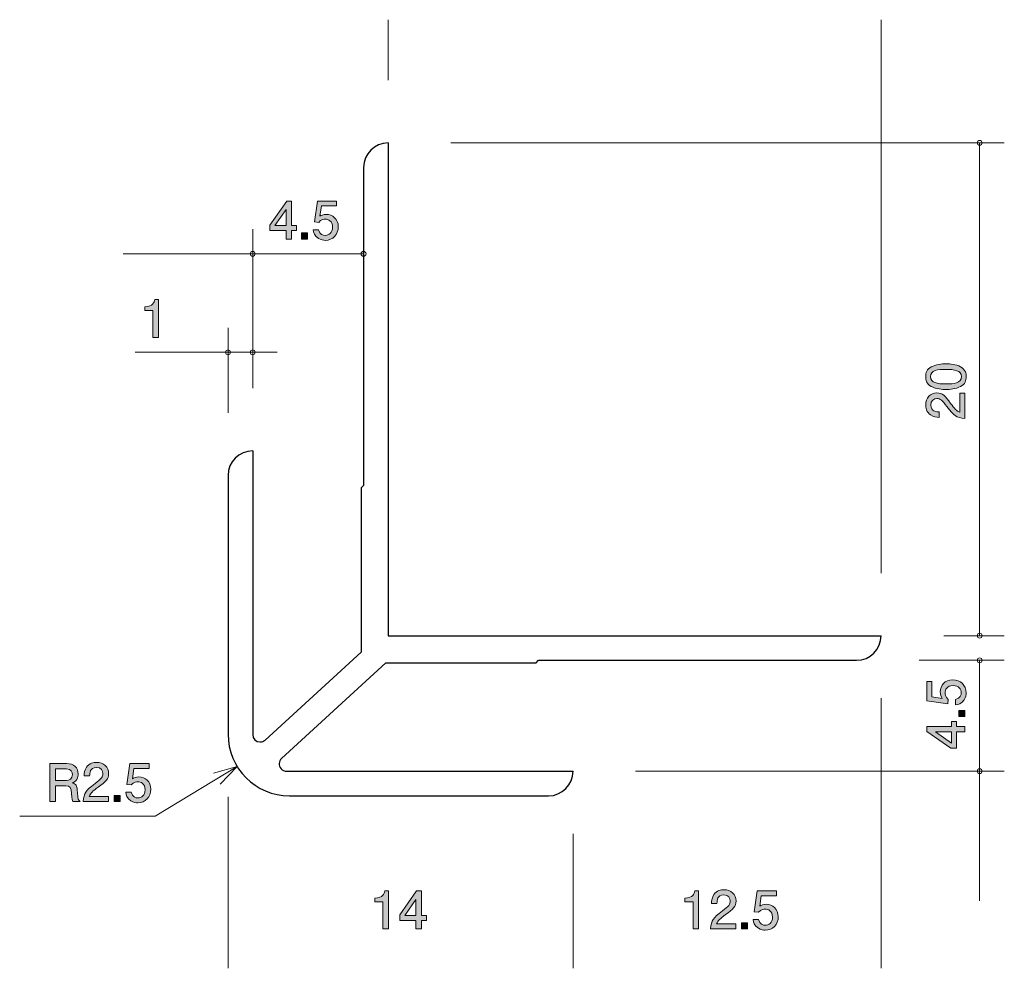
# Model space of a CAD drawing. Units: inches. Extents: x 70.8 to 110.7, y -147.5 to -109.
import ezdxf

# ---------------------------------------------------------------- set-up
doc = ezdxf.new("R2010")
doc.units = ezdxf.units.IN
doc.header["$MEASUREMENT"] = 0
doc.layers.add('_U+30EC_U+30A4_U+30E4_U+30FC 1', color=7, linetype='Continuous')

# ---------------------------------------------------------------- blocks, each defined once
blk = doc.blocks.new('block 2')
at = {"layer": '_U+30EC_U+30A4_U+30E4_U+30FC 1', "true_color": 0x221814}
h = blk.add_hatch(color=179, dxfattribs=at)
h.dxf.hatch_style = 2
edge = h.paths.add_edge_path()
edge.add_spline(control_points=[(76.169, -121.915), (76.169, -121.915), (76.169, -120.81), (76.169, -120.81), (76.169, -120.81), (75.839, -120.81), (75.839, -120.81), (75.839, -120.81), (75.839, -120.662), (75.839, -120.662), (76.171, -120.647), (76.218, -120.484), (76.247, -120.37), (76.247, -120.37), (76.393, -120.37), (76.393, -120.37), (76.393, -120.37), (76.393, -121.915), (76.393, -121.915), (76.393, -121.915), (76.169, -121.915), (76.169, -121.915)], knot_values=[0, 0, 0, 0, 1, 1, 1, 2, 2, 2, 3, 3, 3, 4, 4, 4, 5, 5, 5, 6, 6, 6, 7, 7, 7, 7], degree=3, periodic=1)
at = {"layer": '_U+30EC_U+30A4_U+30E4_U+30FC 1', "lineweight": 0}
blk.add_open_spline([(76.169, -121.915), (76.169, -121.915), (76.169, -120.81), (76.169, -120.81), (76.169, -120.81), (75.839, -120.81), (75.839, -120.81), (75.839, -120.81), (75.839, -120.662), (75.839, -120.662), (76.171, -120.647), (76.218, -120.484), (76.247, -120.37), (76.247, -120.37), (76.393, -120.37), (76.393, -120.37), (76.393, -120.37), (76.393, -121.915), (76.393, -121.915), (76.393, -121.915), (76.169, -121.915), (76.169, -121.915)], degree=3, knots=[0, 0, 0, 0, 1, 1, 1, 2, 2, 2, 3, 3, 3, 4, 4, 4, 5, 5, 5, 6, 6, 6, 7, 7, 7, 7], dxfattribs=at)
blk = doc.blocks.new('block 3')
at = {"layer": '_U+30EC_U+30A4_U+30E4_U+30FC 1', "true_color": 0x221814}
h = blk.add_hatch(color=179, dxfattribs=at)
h.dxf.hatch_style = 2
edge = h.paths.add_edge_path()
edge.add_spline(control_points=[(108.942, -123.1), (109.152, -123.209), (109.171, -123.382), (109.171, -123.498), (109.171, -123.659), (109.124, -123.801), (108.942, -123.896), (108.748, -124), (108.511, -124.019), (108.348, -124.019), (108.204, -124.019), (107.952, -124.002), (107.753, -123.896), (107.55, -123.788), (107.527, -123.627), (107.527, -123.498), (107.527, -123.34), (107.571, -123.196), (107.753, -123.1), (107.946, -123.001), (108.174, -122.978), (108.348, -122.978), (108.519, -122.978), (108.75, -122.999), (108.942, -123.1)], knot_values=[0, 0, 0, 0, 1, 1, 1, 2, 2, 2, 3, 3, 3, 4, 4, 4, 5, 5, 5, 6, 6, 6, 7, 7, 7, 8, 8, 8, 8], degree=3, periodic=1)
edge = h.paths.add_edge_path()
edge.add_spline(control_points=[(107.72, -123.498), (107.72, -123.748), (108.003, -123.795), (108.348, -123.795), (108.667, -123.795), (108.976, -123.759), (108.976, -123.498), (108.976, -123.251), (108.695, -123.202), (108.348, -123.202), (108.028, -123.202), (107.72, -123.24), (107.72, -123.498)], knot_values=[0, 0, 0, 0, 1, 1, 1, 2, 2, 2, 3, 3, 3, 4, 4, 4, 4], degree=3, periodic=1)
h = blk.add_hatch(color=179, dxfattribs=at)
h.dxf.hatch_style = 2
edge = h.paths.add_edge_path()
edge.add_spline(control_points=[(108.538, -124.582), (108.697, -124.8), (108.771, -124.893), (108.915, -124.942), (108.915, -124.942), (108.915, -124.163), (108.915, -124.163), (108.915, -124.163), (109.12, -124.163), (109.12, -124.163), (109.12, -124.163), (109.12, -125.191), (109.12, -125.191), (108.762, -125.16), (108.684, -125.094), (108.386, -124.709), (108.187, -124.453), (108.119, -124.388), (107.982, -124.388), (107.863, -124.388), (107.732, -124.46), (107.732, -124.656), (107.732, -124.916), (107.963, -124.925), (108.079, -124.929), (108.079, -124.929), (108.079, -125.153), (108.079, -125.153), (107.952, -125.145), (107.84, -125.134), (107.722, -125.054), (107.561, -124.944), (107.527, -124.758), (107.527, -124.641), (107.527, -124.364), (107.711, -124.157), (107.984, -124.157), (108.213, -124.157), (108.312, -124.273), (108.538, -124.582)], knot_values=[0, 0, 0, 0, 1, 1, 1, 2, 2, 2, 3, 3, 3, 4, 4, 4, 5, 5, 5, 6, 6, 6, 7, 7, 7, 8, 8, 8, 9, 9, 9, 10, 10, 10, 11, 11, 11, 12, 12, 12, 13, 13, 13, 13], degree=3, periodic=1)
at = {"layer": '_U+30EC_U+30A4_U+30E4_U+30FC 1', "lineweight": 0}
for points, knots in [([(108.942, -123.1), (109.152, -123.209), (109.171, -123.382), (109.171, -123.498), (109.171, -123.659), (109.124, -123.801), (108.942, -123.896), (108.748, -124), (108.511, -124.019), (108.348, -124.019), (108.204, -124.019), (107.952, -124.002), (107.753, -123.896), (107.55, -123.788), (107.527, -123.627), (107.527, -123.498), (107.527, -123.34), (107.571, -123.196), (107.753, -123.1), (107.946, -123.001), (108.174, -122.978), (108.348, -122.978), (108.519, -122.978), (108.75, -122.999), (108.942, -123.1)], [0, 0, 0, 0, 1, 1, 1, 2, 2, 2, 3, 3, 3, 4, 4, 4, 5, 5, 5, 6, 6, 6, 7, 7, 7, 8, 8, 8, 8]), ([(107.72, -123.498), (107.72, -123.748), (108.003, -123.795), (108.348, -123.795), (108.667, -123.795), (108.976, -123.759), (108.976, -123.498), (108.976, -123.251), (108.695, -123.202), (108.348, -123.202), (108.028, -123.202), (107.72, -123.24), (107.72, -123.498)], [0, 0, 0, 0, 1, 1, 1, 2, 2, 2, 3, 3, 3, 4, 4, 4, 4]), ([(108.538, -124.582), (108.697, -124.8), (108.771, -124.893), (108.915, -124.942), (108.915, -124.942), (108.915, -124.163), (108.915, -124.163), (108.915, -124.163), (109.12, -124.163), (109.12, -124.163), (109.12, -124.163), (109.12, -125.191), (109.12, -125.191), (108.762, -125.16), (108.684, -125.094), (108.386, -124.709), (108.187, -124.453), (108.119, -124.388), (107.982, -124.388), (107.863, -124.388), (107.732, -124.46), (107.732, -124.656), (107.732, -124.916), (107.963, -124.925), (108.079, -124.929), (108.079, -124.929), (108.079, -125.153), (108.079, -125.153), (107.952, -125.145), (107.84, -125.134), (107.722, -125.054), (107.561, -124.944), (107.527, -124.758), (107.527, -124.641), (107.527, -124.364), (107.711, -124.157), (107.984, -124.157), (108.213, -124.157), (108.312, -124.273), (108.538, -124.582)], [0, 0, 0, 0, 1, 1, 1, 2, 2, 2, 3, 3, 3, 4, 4, 4, 5, 5, 5, 6, 6, 6, 7, 7, 7, 8, 8, 8, 9, 9, 9, 10, 10, 10, 11, 11, 11, 12, 12, 12, 13, 13, 13, 13])]:
    blk.add_open_spline(points, degree=3, knots=knots, dxfattribs=at)
blk = doc.blocks.new('block 4')
at = {"layer": '_U+30EC_U+30A4_U+30E4_U+30FC 1', "true_color": 0x221814}
h = blk.add_hatch(color=179, dxfattribs=at)
h.dxf.hatch_style = 2
edge = h.paths.add_edge_path()
edge.add_spline(control_points=[(72.917, -140.745), (72.894, -140.701), (72.873, -140.648), (72.87, -140.417), (72.866, -140.174), (72.807, -140.104), (72.629, -140.104), (72.629, -140.104), (72.221, -140.104), (72.221, -140.104), (72.221, -140.104), (72.221, -140.745), (72.221, -140.745), (72.221, -140.745), (71.986, -140.745), (71.986, -140.745), (71.986, -140.745), (71.986, -139.201), (71.986, -139.201), (71.986, -139.201), (72.661, -139.201), (72.661, -139.201), (72.968, -139.201), (73.135, -139.372), (73.135, -139.628), (73.135, -139.679), (73.126, -139.762), (73.082, -139.842), (73.023, -139.946), (72.957, -139.965), (72.896, -139.981), (73.033, -140.024), (73.101, -140.072), (73.105, -140.388), (73.11, -140.658), (73.146, -140.69), (73.213, -140.745), (73.213, -140.745), (72.917, -140.745), (72.917, -140.745)], knot_values=[0, 0, 0, 0, 1, 1, 1, 2, 2, 2, 3, 3, 3, 4, 4, 4, 5, 5, 5, 6, 6, 6, 7, 7, 7, 8, 8, 8, 9, 9, 9, 10, 10, 10, 11, 11, 11, 12, 12, 12, 13, 13, 13, 13], degree=3, periodic=1)
edge = h.paths.add_edge_path()
edge.add_spline(control_points=[(72.665, -139.412), (72.665, -139.412), (72.221, -139.412), (72.221, -139.412), (72.221, -139.412), (72.221, -139.893), (72.221, -139.893), (72.221, -139.893), (72.663, -139.893), (72.663, -139.893), (72.763, -139.893), (72.898, -139.816), (72.898, -139.645), (72.898, -139.567), (72.864, -139.412), (72.665, -139.412)], knot_values=[0, 0, 0, 0, 1, 1, 1, 2, 2, 2, 3, 3, 3, 4, 4, 4, 5, 5, 5, 5], degree=3, periodic=1)
h = blk.add_hatch(color=179, dxfattribs=at)
h.dxf.hatch_style = 2
edge = h.paths.add_edge_path()
edge.add_spline(control_points=[(73.946, -140.163), (73.728, -140.322), (73.635, -140.396), (73.586, -140.54), (73.586, -140.54), (74.365, -140.54), (74.365, -140.54), (74.365, -140.54), (74.365, -140.745), (74.365, -140.745), (74.365, -140.745), (73.337, -140.745), (73.337, -140.745), (73.368, -140.388), (73.434, -140.309), (73.819, -140.011), (74.075, -139.812), (74.141, -139.744), (74.141, -139.607), (74.141, -139.488), (74.069, -139.358), (73.872, -139.358), (73.612, -139.358), (73.603, -139.588), (73.599, -139.704), (73.599, -139.704), (73.375, -139.704), (73.375, -139.704), (73.383, -139.577), (73.394, -139.465), (73.474, -139.347), (73.584, -139.186), (73.77, -139.152), (73.887, -139.152), (74.164, -139.152), (74.371, -139.336), (74.371, -139.609), (74.371, -139.838), (74.255, -139.937), (73.946, -140.163)], knot_values=[0, 0, 0, 0, 1, 1, 1, 2, 2, 2, 3, 3, 3, 4, 4, 4, 5, 5, 5, 6, 6, 6, 7, 7, 7, 8, 8, 8, 9, 9, 9, 10, 10, 10, 11, 11, 11, 12, 12, 12, 13, 13, 13, 13], degree=3, periodic=1)
h = blk.add_hatch(color=179, dxfattribs=at)
h.dxf.hatch_style = 2
edge = h.paths.add_edge_path()
edge.add_spline(control_points=[(75.559, -140.796), (75.481, -140.796), (75.379, -140.779), (75.278, -140.716), (75.104, -140.606), (75.083, -140.474), (75.064, -140.367), (75.064, -140.367), (75.286, -140.367), (75.286, -140.367), (75.341, -140.565), (75.468, -140.595), (75.561, -140.595), (75.701, -140.595), (75.853, -140.495), (75.853, -140.263), (75.853, -140.007), (75.673, -139.937), (75.553, -139.937), (75.521, -139.937), (75.379, -139.937), (75.29, -140.066), (75.29, -140.066), (75.115, -140.047), (75.115, -140.047), (75.115, -140.047), (75.235, -139.201), (75.235, -139.201), (75.235, -139.201), (76.014, -139.201), (76.014, -139.201), (76.014, -139.201), (76.014, -139.395), (76.014, -139.395), (76.014, -139.395), (75.398, -139.395), (75.398, -139.395), (75.398, -139.395), (75.333, -139.819), (75.333, -139.819), (75.394, -139.785), (75.477, -139.744), (75.595, -139.744), (75.849, -139.744), (76.086, -139.931), (76.086, -140.244), (76.086, -140.561), (75.862, -140.796), (75.559, -140.796)], knot_values=[0, 0, 0, 0, 1, 1, 1, 2, 2, 2, 3, 3, 3, 4, 4, 4, 5, 5, 5, 6, 6, 6, 7, 7, 7, 8, 8, 8, 9, 9, 9, 10, 10, 10, 11, 11, 11, 12, 12, 12, 13, 13, 13, 14, 14, 14, 15, 15, 15, 16, 16, 16, 16], degree=3, periodic=1)
h = blk.add_hatch(color=179, dxfattribs=at)
h.dxf.hatch_style = 2
h.paths.add_polyline_path([(74.59, -140.745), (74.59, -140.493), (74.841, -140.493), (74.841, -140.745)])
at = {"layer": '_U+30EC_U+30A4_U+30E4_U+30FC 1', "lineweight": 0}
blk.add_lwpolyline([(74.59, -140.745), (74.59, -140.493), (74.841, -140.493), (74.841, -140.745), (74.59, -140.745)], dxfattribs=at)
for points, knots in [([(72.917, -140.745), (72.894, -140.701), (72.873, -140.648), (72.87, -140.417), (72.866, -140.174), (72.807, -140.104), (72.629, -140.104), (72.629, -140.104), (72.221, -140.104), (72.221, -140.104), (72.221, -140.104), (72.221, -140.745), (72.221, -140.745), (72.221, -140.745), (71.986, -140.745), (71.986, -140.745), (71.986, -140.745), (71.986, -139.201), (71.986, -139.201), (71.986, -139.201), (72.661, -139.201), (72.661, -139.201), (72.968, -139.201), (73.135, -139.372), (73.135, -139.628), (73.135, -139.679), (73.126, -139.762), (73.082, -139.842), (73.023, -139.946), (72.957, -139.965), (72.896, -139.981), (73.033, -140.024), (73.101, -140.072), (73.105, -140.388), (73.11, -140.658), (73.146, -140.69), (73.213, -140.745), (73.213, -140.745), (72.917, -140.745), (72.917, -140.745)], [0, 0, 0, 0, 1, 1, 1, 2, 2, 2, 3, 3, 3, 4, 4, 4, 5, 5, 5, 6, 6, 6, 7, 7, 7, 8, 8, 8, 9, 9, 9, 10, 10, 10, 11, 11, 11, 12, 12, 12, 13, 13, 13, 13]), ([(72.665, -139.412), (72.665, -139.412), (72.221, -139.412), (72.221, -139.412), (72.221, -139.412), (72.221, -139.893), (72.221, -139.893), (72.221, -139.893), (72.663, -139.893), (72.663, -139.893), (72.763, -139.893), (72.898, -139.816), (72.898, -139.645), (72.898, -139.567), (72.864, -139.412), (72.665, -139.412)], [0, 0, 0, 0, 1, 1, 1, 2, 2, 2, 3, 3, 3, 4, 4, 4, 5, 5, 5, 5]), ([(73.946, -140.163), (73.728, -140.322), (73.635, -140.396), (73.586, -140.54), (73.586, -140.54), (74.365, -140.54), (74.365, -140.54), (74.365, -140.54), (74.365, -140.745), (74.365, -140.745), (74.365, -140.745), (73.337, -140.745), (73.337, -140.745), (73.368, -140.388), (73.434, -140.309), (73.819, -140.011), (74.075, -139.812), (74.141, -139.744), (74.141, -139.607), (74.141, -139.488), (74.069, -139.358), (73.872, -139.358), (73.612, -139.358), (73.603, -139.588), (73.599, -139.704), (73.599, -139.704), (73.375, -139.704), (73.375, -139.704), (73.383, -139.577), (73.394, -139.465), (73.474, -139.347), (73.584, -139.186), (73.77, -139.152), (73.887, -139.152), (74.164, -139.152), (74.371, -139.336), (74.371, -139.609), (74.371, -139.838), (74.255, -139.937), (73.946, -140.163)], [0, 0, 0, 0, 1, 1, 1, 2, 2, 2, 3, 3, 3, 4, 4, 4, 5, 5, 5, 6, 6, 6, 7, 7, 7, 8, 8, 8, 9, 9, 9, 10, 10, 10, 11, 11, 11, 12, 12, 12, 13, 13, 13, 13]), ([(75.559, -140.796), (75.481, -140.796), (75.379, -140.779), (75.278, -140.716), (75.104, -140.606), (75.083, -140.474), (75.064, -140.367), (75.064, -140.367), (75.286, -140.367), (75.286, -140.367), (75.341, -140.565), (75.468, -140.595), (75.561, -140.595), (75.701, -140.595), (75.853, -140.495), (75.853, -140.263), (75.853, -140.007), (75.673, -139.937), (75.553, -139.937), (75.521, -139.937), (75.379, -139.937), (75.29, -140.066), (75.29, -140.066), (75.115, -140.047), (75.115, -140.047), (75.115, -140.047), (75.235, -139.201), (75.235, -139.201), (75.235, -139.201), (76.014, -139.201), (76.014, -139.201), (76.014, -139.201), (76.014, -139.395), (76.014, -139.395), (76.014, -139.395), (75.398, -139.395), (75.398, -139.395), (75.398, -139.395), (75.333, -139.819), (75.333, -139.819), (75.394, -139.785), (75.477, -139.744), (75.595, -139.744), (75.849, -139.744), (76.086, -139.931), (76.086, -140.244), (76.086, -140.561), (75.862, -140.796), (75.559, -140.796)], [0, 0, 0, 0, 1, 1, 1, 2, 2, 2, 3, 3, 3, 4, 4, 4, 5, 5, 5, 6, 6, 6, 7, 7, 7, 8, 8, 8, 9, 9, 9, 10, 10, 10, 11, 11, 11, 12, 12, 12, 13, 13, 13, 14, 14, 14, 15, 15, 15, 16, 16, 16, 16])]:
    blk.add_open_spline(points, degree=3, knots=knots, dxfattribs=at)
blk = doc.blocks.new('block 5')
at = {"layer": '_U+30EC_U+30A4_U+30E4_U+30FC 1', "true_color": 0x221814}
h = blk.add_hatch(color=179, dxfattribs=at)
h.dxf.hatch_style = 2
edge = h.paths.add_edge_path()
edge.add_spline(control_points=[(85.503, -145.915), (85.503, -145.915), (85.503, -144.811), (85.503, -144.811), (85.503, -144.811), (85.173, -144.811), (85.173, -144.811), (85.173, -144.811), (85.173, -144.663), (85.173, -144.663), (85.505, -144.648), (85.551, -144.485), (85.581, -144.371), (85.581, -144.371), (85.727, -144.371), (85.727, -144.371), (85.727, -144.371), (85.727, -145.915), (85.727, -145.915), (85.727, -145.915), (85.503, -145.915), (85.503, -145.915)], knot_values=[0, 0, 0, 0, 1, 1, 1, 2, 2, 2, 3, 3, 3, 4, 4, 4, 5, 5, 5, 6, 6, 6, 7, 7, 7, 7], degree=3, periodic=1)
h = blk.add_hatch(color=179, dxfattribs=at)
h.dxf.hatch_style = 2
h.paths.add_polyline_path([(87.06, -145.568), (87.06, -145.915), (86.843, -145.915), (86.843, -145.568), (86.187, -145.568), (86.187, -145.344), (86.866, -144.371), (87.06, -144.371), (87.06, -145.369), (87.268, -145.369), (87.268, -145.568)])
h.paths.add_polyline_path([(86.843, -144.713), (86.385, -145.369), (86.843, -145.369)])
at = {"layer": '_U+30EC_U+30A4_U+30E4_U+30FC 1', "lineweight": 0}
for points in [[(87.06, -145.568), (87.06, -145.915), (86.843, -145.915), (86.843, -145.568), (86.187, -145.568), (86.187, -145.344), (86.866, -144.371), (87.06, -144.371), (87.06, -145.369), (87.268, -145.369), (87.268, -145.568), (87.06, -145.568)], [(86.843, -144.713), (86.385, -145.369), (86.843, -145.369), (86.843, -144.713)]]:
    blk.add_lwpolyline(points, dxfattribs=at)
blk.add_open_spline([(85.503, -145.915), (85.503, -145.915), (85.503, -144.811), (85.503, -144.811), (85.503, -144.811), (85.173, -144.811), (85.173, -144.811), (85.173, -144.811), (85.173, -144.663), (85.173, -144.663), (85.505, -144.648), (85.551, -144.485), (85.581, -144.371), (85.581, -144.371), (85.727, -144.371), (85.727, -144.371), (85.727, -144.371), (85.727, -145.915), (85.727, -145.915), (85.727, -145.915), (85.503, -145.915), (85.503, -145.915)], degree=3, knots=[0, 0, 0, 0, 1, 1, 1, 2, 2, 2, 3, 3, 3, 4, 4, 4, 5, 5, 5, 6, 6, 6, 7, 7, 7, 7], dxfattribs=at)
blk = doc.blocks.new('block 6')
at = {"layer": '_U+30EC_U+30A4_U+30E4_U+30FC 1', "true_color": 0x221814}
h = blk.add_hatch(color=179, dxfattribs=at)
h.dxf.hatch_style = 2
edge = h.paths.add_edge_path()
edge.add_spline(control_points=[(109.17, -136.328), (109.17, -136.406), (109.153, -136.508), (109.09, -136.61), (108.98, -136.783), (108.849, -136.804), (108.741, -136.823), (108.741, -136.823), (108.741, -136.601), (108.741, -136.601), (108.94, -136.546), (108.969, -136.419), (108.969, -136.326), (108.969, -136.187), (108.87, -136.034), (108.637, -136.034), (108.381, -136.034), (108.311, -136.214), (108.311, -136.335), (108.311, -136.367), (108.311, -136.508), (108.441, -136.597), (108.441, -136.597), (108.422, -136.773), (108.422, -136.773), (108.422, -136.773), (107.575, -136.652), (107.575, -136.652), (107.575, -136.652), (107.575, -135.874), (107.575, -135.874), (107.575, -135.874), (107.77, -135.874), (107.77, -135.874), (107.77, -135.874), (107.77, -136.489), (107.77, -136.489), (107.77, -136.489), (108.193, -136.555), (108.193, -136.555), (108.159, -136.493), (108.119, -136.411), (108.119, -136.292), (108.119, -136.039), (108.305, -135.802), (108.618, -135.802), (108.936, -135.802), (109.17, -136.026), (109.17, -136.328)], knot_values=[0, 0, 0, 0, 1, 1, 1, 2, 2, 2, 3, 3, 3, 4, 4, 4, 5, 5, 5, 6, 6, 6, 7, 7, 7, 8, 8, 8, 9, 9, 9, 10, 10, 10, 11, 11, 11, 12, 12, 12, 13, 13, 13, 14, 14, 14, 15, 15, 15, 16, 16, 16, 16], degree=3, periodic=1)
h = blk.add_hatch(color=179, dxfattribs=at)
h.dxf.hatch_style = 2
h.paths.add_polyline_path([(109.12, -137.297), (108.868, -137.297), (108.868, -137.046), (109.12, -137.046)])
h = blk.add_hatch(color=179, dxfattribs=at)
h.dxf.hatch_style = 2
h.paths.add_polyline_path([(108.773, -137.702), (109.12, -137.702), (109.12, -137.92), (108.773, -137.92), (108.773, -138.576), (108.548, -138.576), (107.575, -137.897), (107.575, -137.702), (108.574, -137.702), (108.574, -137.495), (108.773, -137.495)])
h.paths.add_polyline_path([(107.918, -137.92), (108.574, -138.377), (108.574, -137.92)])
at = {"layer": '_U+30EC_U+30A4_U+30E4_U+30FC 1', "lineweight": 0}
for points in [[(109.12, -137.297), (108.868, -137.297), (108.868, -137.046), (109.12, -137.046), (109.12, -137.297)], [(108.773, -137.702), (109.12, -137.702), (109.12, -137.92), (108.773, -137.92), (108.773, -138.576), (108.548, -138.576), (107.575, -137.897), (107.575, -137.702), (108.574, -137.702), (108.574, -137.495), (108.773, -137.495), (108.773, -137.702)], [(107.918, -137.92), (108.574, -138.377), (108.574, -137.92), (107.918, -137.92)]]:
    blk.add_lwpolyline(points, dxfattribs=at)
blk.add_open_spline([(109.17, -136.328), (109.17, -136.406), (109.153, -136.508), (109.09, -136.61), (108.98, -136.783), (108.849, -136.804), (108.741, -136.823), (108.741, -136.823), (108.741, -136.601), (108.741, -136.601), (108.94, -136.546), (108.969, -136.419), (108.969, -136.326), (108.969, -136.187), (108.87, -136.034), (108.637, -136.034), (108.381, -136.034), (108.311, -136.214), (108.311, -136.335), (108.311, -136.367), (108.311, -136.508), (108.441, -136.597), (108.441, -136.597), (108.422, -136.773), (108.422, -136.773), (108.422, -136.773), (107.575, -136.652), (107.575, -136.652), (107.575, -136.652), (107.575, -135.874), (107.575, -135.874), (107.575, -135.874), (107.77, -135.874), (107.77, -135.874), (107.77, -135.874), (107.77, -136.489), (107.77, -136.489), (107.77, -136.489), (108.193, -136.555), (108.193, -136.555), (108.159, -136.493), (108.119, -136.411), (108.119, -136.292), (108.119, -136.039), (108.305, -135.802), (108.618, -135.802), (108.936, -135.802), (109.17, -136.026), (109.17, -136.328)], degree=3, knots=[0, 0, 0, 0, 1, 1, 1, 2, 2, 2, 3, 3, 3, 4, 4, 4, 5, 5, 5, 6, 6, 6, 7, 7, 7, 8, 8, 8, 9, 9, 9, 10, 10, 10, 11, 11, 11, 12, 12, 12, 13, 13, 13, 14, 14, 14, 15, 15, 15, 16, 16, 16, 16], dxfattribs=at)
blk = doc.blocks.new('block 7')
at = {"layer": '_U+30EC_U+30A4_U+30E4_U+30FC 1', "true_color": 0x221814}
h = blk.add_hatch(color=179, dxfattribs=at)
h.dxf.hatch_style = 2
edge = h.paths.add_edge_path()
edge.add_spline(control_points=[(98.085, -145.915), (98.085, -145.915), (98.085, -144.811), (98.085, -144.811), (98.085, -144.811), (97.755, -144.811), (97.755, -144.811), (97.755, -144.811), (97.755, -144.663), (97.755, -144.663), (98.087, -144.648), (98.133, -144.485), (98.163, -144.371), (98.163, -144.371), (98.309, -144.371), (98.309, -144.371), (98.309, -144.371), (98.309, -145.915), (98.309, -145.915), (98.309, -145.915), (98.085, -145.915), (98.085, -145.915)], knot_values=[0, 0, 0, 0, 1, 1, 1, 2, 2, 2, 3, 3, 3, 4, 4, 4, 5, 5, 5, 6, 6, 6, 7, 7, 7, 7], degree=3, periodic=1)
h = blk.add_hatch(color=179, dxfattribs=at)
h.dxf.hatch_style = 2
edge = h.paths.add_edge_path()
edge.add_spline(control_points=[(99.403, -145.333), (99.185, -145.492), (99.092, -145.566), (99.043, -145.71), (99.043, -145.71), (99.822, -145.71), (99.822, -145.71), (99.822, -145.71), (99.822, -145.915), (99.822, -145.915), (99.822, -145.915), (98.794, -145.915), (98.794, -145.915), (98.826, -145.557), (98.891, -145.479), (99.276, -145.181), (99.532, -144.982), (99.598, -144.914), (99.598, -144.777), (99.598, -144.658), (99.526, -144.527), (99.329, -144.527), (99.069, -144.527), (99.061, -144.758), (99.056, -144.874), (99.056, -144.874), (98.832, -144.874), (98.832, -144.874), (98.84, -144.747), (98.851, -144.635), (98.931, -144.517), (99.041, -144.356), (99.228, -144.322), (99.344, -144.322), (99.621, -144.322), (99.829, -144.506), (99.829, -144.779), (99.829, -145.008), (99.712, -145.107), (99.403, -145.333)], knot_values=[0, 0, 0, 0, 1, 1, 1, 2, 2, 2, 3, 3, 3, 4, 4, 4, 5, 5, 5, 6, 6, 6, 7, 7, 7, 8, 8, 8, 9, 9, 9, 10, 10, 10, 11, 11, 11, 12, 12, 12, 13, 13, 13, 13], degree=3, periodic=1)
h = blk.add_hatch(color=179, dxfattribs=at)
h.dxf.hatch_style = 2
edge = h.paths.add_edge_path()
edge.add_spline(control_points=[(101.016, -145.966), (100.938, -145.966), (100.836, -145.949), (100.735, -145.885), (100.561, -145.775), (100.54, -145.644), (100.521, -145.536), (100.521, -145.536), (100.743, -145.536), (100.743, -145.536), (100.798, -145.735), (100.925, -145.765), (101.018, -145.765), (101.158, -145.765), (101.31, -145.665), (101.31, -145.433), (101.31, -145.177), (101.13, -145.107), (101.01, -145.107), (100.978, -145.107), (100.836, -145.107), (100.747, -145.236), (100.747, -145.236), (100.572, -145.217), (100.572, -145.217), (100.572, -145.217), (100.692, -144.371), (100.692, -144.371), (100.692, -144.371), (101.471, -144.371), (101.471, -144.371), (101.471, -144.371), (101.471, -144.565), (101.471, -144.565), (101.471, -144.565), (100.855, -144.565), (100.855, -144.565), (100.855, -144.565), (100.79, -144.988), (100.79, -144.988), (100.851, -144.954), (100.933, -144.914), (101.052, -144.914), (101.306, -144.914), (101.543, -145.101), (101.543, -145.414), (101.543, -145.731), (101.319, -145.966), (101.016, -145.966)], knot_values=[0, 0, 0, 0, 1, 1, 1, 2, 2, 2, 3, 3, 3, 4, 4, 4, 5, 5, 5, 6, 6, 6, 7, 7, 7, 8, 8, 8, 9, 9, 9, 10, 10, 10, 11, 11, 11, 12, 12, 12, 13, 13, 13, 14, 14, 14, 15, 15, 15, 16, 16, 16, 16], degree=3, periodic=1)
h = blk.add_hatch(color=179, dxfattribs=at)
h.dxf.hatch_style = 2
h.paths.add_polyline_path([(100.047, -145.915), (100.047, -145.663), (100.299, -145.663), (100.299, -145.915)])
at = {"layer": '_U+30EC_U+30A4_U+30E4_U+30FC 1', "lineweight": 0}
blk.add_lwpolyline([(100.047, -145.915), (100.047, -145.663), (100.299, -145.663), (100.299, -145.915), (100.047, -145.915)], dxfattribs=at)
for points, knots in [([(98.085, -145.915), (98.085, -145.915), (98.085, -144.811), (98.085, -144.811), (98.085, -144.811), (97.755, -144.811), (97.755, -144.811), (97.755, -144.811), (97.755, -144.663), (97.755, -144.663), (98.087, -144.648), (98.133, -144.485), (98.163, -144.371), (98.163, -144.371), (98.309, -144.371), (98.309, -144.371), (98.309, -144.371), (98.309, -145.915), (98.309, -145.915), (98.309, -145.915), (98.085, -145.915), (98.085, -145.915)], [0, 0, 0, 0, 1, 1, 1, 2, 2, 2, 3, 3, 3, 4, 4, 4, 5, 5, 5, 6, 6, 6, 7, 7, 7, 7]), ([(99.403, -145.333), (99.185, -145.492), (99.092, -145.566), (99.043, -145.71), (99.043, -145.71), (99.822, -145.71), (99.822, -145.71), (99.822, -145.71), (99.822, -145.915), (99.822, -145.915), (99.822, -145.915), (98.794, -145.915), (98.794, -145.915), (98.826, -145.557), (98.891, -145.479), (99.276, -145.181), (99.532, -144.982), (99.598, -144.914), (99.598, -144.777), (99.598, -144.658), (99.526, -144.527), (99.329, -144.527), (99.069, -144.527), (99.061, -144.758), (99.056, -144.874), (99.056, -144.874), (98.832, -144.874), (98.832, -144.874), (98.84, -144.747), (98.851, -144.635), (98.931, -144.517), (99.041, -144.356), (99.228, -144.322), (99.344, -144.322), (99.621, -144.322), (99.829, -144.506), (99.829, -144.779), (99.829, -145.008), (99.712, -145.107), (99.403, -145.333)], [0, 0, 0, 0, 1, 1, 1, 2, 2, 2, 3, 3, 3, 4, 4, 4, 5, 5, 5, 6, 6, 6, 7, 7, 7, 8, 8, 8, 9, 9, 9, 10, 10, 10, 11, 11, 11, 12, 12, 12, 13, 13, 13, 13]), ([(101.016, -145.966), (100.938, -145.966), (100.836, -145.949), (100.735, -145.885), (100.561, -145.775), (100.54, -145.644), (100.521, -145.536), (100.521, -145.536), (100.743, -145.536), (100.743, -145.536), (100.798, -145.735), (100.925, -145.765), (101.018, -145.765), (101.158, -145.765), (101.31, -145.665), (101.31, -145.433), (101.31, -145.177), (101.13, -145.107), (101.01, -145.107), (100.978, -145.107), (100.836, -145.107), (100.747, -145.236), (100.747, -145.236), (100.572, -145.217), (100.572, -145.217), (100.572, -145.217), (100.692, -144.371), (100.692, -144.371), (100.692, -144.371), (101.471, -144.371), (101.471, -144.371), (101.471, -144.371), (101.471, -144.565), (101.471, -144.565), (101.471, -144.565), (100.855, -144.565), (100.855, -144.565), (100.855, -144.565), (100.79, -144.988), (100.79, -144.988), (100.851, -144.954), (100.933, -144.914), (101.052, -144.914), (101.306, -144.914), (101.543, -145.101), (101.543, -145.414), (101.543, -145.731), (101.319, -145.966), (101.016, -145.966)], [0, 0, 0, 0, 1, 1, 1, 2, 2, 2, 3, 3, 3, 4, 4, 4, 5, 5, 5, 6, 6, 6, 7, 7, 7, 8, 8, 8, 9, 9, 9, 10, 10, 10, 11, 11, 11, 12, 12, 12, 13, 13, 13, 14, 14, 14, 15, 15, 15, 16, 16, 16, 16])]:
    blk.add_open_spline(points, degree=3, knots=knots, dxfattribs=at)
blk = doc.blocks.new('block 8')
at = {"layer": '_U+30EC_U+30A4_U+30E4_U+30FC 1', "true_color": 0x221814}
h = blk.add_hatch(color=179, dxfattribs=at)
h.dxf.hatch_style = 2
h.paths.add_polyline_path([(81.79, -117.568), (81.79, -117.915), (81.572, -117.915), (81.572, -117.568), (80.916, -117.568), (80.916, -117.344), (81.595, -116.371), (81.79, -116.371), (81.79, -117.369), (81.997, -117.369), (81.997, -117.568)])
h.paths.add_polyline_path([(81.572, -116.713), (81.115, -117.369), (81.572, -117.369)])
h = blk.add_hatch(color=179, dxfattribs=at)
h.dxf.hatch_style = 2
edge = h.paths.add_edge_path()
edge.add_spline(control_points=[(83.164, -117.966), (83.085, -117.966), (82.984, -117.949), (82.882, -117.885), (82.709, -117.775), (82.688, -117.644), (82.669, -117.536), (82.669, -117.536), (82.891, -117.536), (82.891, -117.536), (82.946, -117.735), (83.073, -117.765), (83.166, -117.765), (83.306, -117.765), (83.458, -117.665), (83.458, -117.433), (83.458, -117.177), (83.278, -117.107), (83.157, -117.107), (83.126, -117.107), (82.984, -117.107), (82.895, -117.236), (82.895, -117.236), (82.719, -117.217), (82.719, -117.217), (82.719, -117.217), (82.84, -116.371), (82.84, -116.371), (82.84, -116.371), (83.618, -116.371), (83.618, -116.371), (83.618, -116.371), (83.618, -116.565), (83.618, -116.565), (83.618, -116.565), (83.003, -116.565), (83.003, -116.565), (83.003, -116.565), (82.937, -116.988), (82.937, -116.988), (82.999, -116.954), (83.081, -116.914), (83.2, -116.914), (83.453, -116.914), (83.69, -117.101), (83.69, -117.414), (83.69, -117.731), (83.466, -117.966), (83.164, -117.966)], knot_values=[0, 0, 0, 0, 1, 1, 1, 2, 2, 2, 3, 3, 3, 4, 4, 4, 5, 5, 5, 6, 6, 6, 7, 7, 7, 8, 8, 8, 9, 9, 9, 10, 10, 10, 11, 11, 11, 12, 12, 12, 13, 13, 13, 14, 14, 14, 15, 15, 15, 16, 16, 16, 16], degree=3, periodic=1)
h = blk.add_hatch(color=179, dxfattribs=at)
h.dxf.hatch_style = 2
h.paths.add_polyline_path([(82.194, -117.915), (82.194, -117.663), (82.446, -117.663), (82.446, -117.915)])
at = {"layer": '_U+30EC_U+30A4_U+30E4_U+30FC 1', "lineweight": 0}
for points in [[(81.79, -117.568), (81.79, -117.915), (81.572, -117.915), (81.572, -117.568), (80.916, -117.568), (80.916, -117.344), (81.595, -116.371), (81.79, -116.371), (81.79, -117.369), (81.997, -117.369), (81.997, -117.568), (81.79, -117.568)], [(81.572, -116.713), (81.115, -117.369), (81.572, -117.369), (81.572, -116.713)], [(82.194, -117.915), (82.194, -117.663), (82.446, -117.663), (82.446, -117.915), (82.194, -117.915)]]:
    blk.add_lwpolyline(points, dxfattribs=at)
blk.add_open_spline([(83.164, -117.966), (83.085, -117.966), (82.984, -117.949), (82.882, -117.885), (82.709, -117.775), (82.688, -117.644), (82.669, -117.536), (82.669, -117.536), (82.891, -117.536), (82.891, -117.536), (82.946, -117.735), (83.073, -117.765), (83.166, -117.765), (83.306, -117.765), (83.458, -117.665), (83.458, -117.433), (83.458, -117.177), (83.278, -117.107), (83.157, -117.107), (83.126, -117.107), (82.984, -117.107), (82.895, -117.236), (82.895, -117.236), (82.719, -117.217), (82.719, -117.217), (82.719, -117.217), (82.84, -116.371), (82.84, -116.371), (82.84, -116.371), (83.618, -116.371), (83.618, -116.371), (83.618, -116.371), (83.618, -116.565), (83.618, -116.565), (83.618, -116.565), (83.003, -116.565), (83.003, -116.565), (83.003, -116.565), (82.937, -116.988), (82.937, -116.988), (82.999, -116.954), (83.081, -116.914), (83.2, -116.914), (83.453, -116.914), (83.69, -117.101), (83.69, -117.414), (83.69, -117.731), (83.466, -117.966), (83.164, -117.966)], degree=3, knots=[0, 0, 0, 0, 1, 1, 1, 2, 2, 2, 3, 3, 3, 4, 4, 4, 5, 5, 5, 6, 6, 6, 7, 7, 7, 8, 8, 8, 9, 9, 9, 10, 10, 10, 11, 11, 11, 12, 12, 12, 13, 13, 13, 14, 14, 14, 15, 15, 15, 16, 16, 16, 16], dxfattribs=at)

msp = doc.modelspace()

# ---------------------------------------------------------------- linework, layer by layer
at = {"layer": '_U+30EC_U+30A4_U+30E4_U+30FC 1', "color": 179, "lineweight": 9, "true_color": 0x221814}
for points in [[(85.715, -111.471), (85.715, -109.011)], [(105.716, -131.471), (105.716, -109.011)], [(88.256, -114.011), (110.716, -114.011)], [(109.715, -134.011), (109.715, -114.011)], [(80.216, -123.971), (80.216, -117.511)], [(80.216, -118.511), (74.958, -118.511)], [(80.216, -118.511), (84.716, -118.511)], [(84.716, -121.051), (84.716, -118.512)], [(79.216, -124.971), (79.216, -121.511)], [(80.216, -123.971), (80.216, -121.511)], [(79.216, -122.511), (75.445, -122.511)], [(81.216, -122.511), (79.216, -122.511)], [(108.255, -134.011), (110.716, -134.011)], [(107.255, -135.011), (110.716, -135.011)], [(109.715, -135.011), (109.715, -139.511)], [(105.716, -136.551), (105.716, -147.511)], [(79.582, -139.314), (76.263, -141.341)], [(79.582, -139.314), (78.623, -139.597)], [(79.582, -139.314), (78.893, -140.038)], [(95.756, -139.511), (110.716, -139.511)], [(109.715, -139.511), (109.715, -144.768)], [(79.216, -140.551), (79.216, -147.511)], [(76.263, -141.341), (70.762, -141.341)], [(93.215, -142.051), (93.215, -147.511)]]:
    msp.add_lwpolyline(points, dxfattribs=at)
at = {"layer": '_U+30EC_U+30A4_U+30E4_U+30FC 1', "color": 179, "lineweight": 25, "true_color": 0x221814}
for points in [[(85.715, -114.011), (85.715, -134.011)], [(84.716, -115.011), (84.716, -127.911)], [(80.216, -126.511), (80.216, -138.026)], [(79.216, -127.511), (79.216, -138.011)], [(84.616, -128.011), (84.716, -127.911)], [(84.616, -128.011), (84.616, -134.676)], [(85.715, -134.011), (105.716, -134.011)], [(80.718, -138.247), (84.616, -134.676)], [(91.715, -135.111), (91.816, -135.011)], [(91.816, -135.011), (104.716, -135.011)], [(81.387, -138.99), (85.62, -135.111)], [(85.62, -135.111), (91.715, -135.111)], [(81.59, -139.511), (93.215, -139.511)], [(81.715, -140.511), (92.216, -140.511)]]:
    msp.add_lwpolyline(points, dxfattribs=at)
for points in [[(85.715, -114.011), (85.163, -114.011), (84.716, -114.459), (84.716, -115.011)], [(80.216, -126.511), (79.663, -126.511), (79.216, -126.959), (79.216, -127.511)], [(104.716, -135.011), (105.268, -135.011), (105.716, -134.563), (105.716, -134.011)], [(79.216, -138.011), (79.216, -139.391), (80.335, -140.511), (81.715, -140.511)], [(92.216, -140.511), (92.768, -140.511), (93.215, -140.063), (93.215, -139.511)]]:
    msp.add_open_spline(points, degree=3, dxfattribs=at)
at = {"layer": '_U+30EC_U+30A4_U+30E4_U+30FC 1', "color": 179, "lineweight": 9, "true_color": 0x221814}
for points in [[(109.816, -114.011), (109.816, -113.956), (109.771, -113.911), (109.715, -113.911), (109.66, -113.911), (109.615, -113.956), (109.615, -114.011), (109.615, -114.066), (109.66, -114.111), (109.715, -114.111), (109.771, -114.111), (109.816, -114.066), (109.816, -114.011)], [(80.316, -118.511), (80.316, -118.456), (80.271, -118.411), (80.216, -118.411), (80.16, -118.411), (80.115, -118.456), (80.115, -118.511), (80.115, -118.566), (80.16, -118.611), (80.216, -118.611), (80.271, -118.611), (80.316, -118.566), (80.316, -118.511)], [(84.816, -118.511), (84.816, -118.456), (84.771, -118.411), (84.716, -118.411), (84.66, -118.411), (84.616, -118.456), (84.616, -118.511), (84.616, -118.566), (84.66, -118.611), (84.716, -118.611), (84.771, -118.611), (84.816, -118.566), (84.816, -118.511)], [(79.315, -122.511), (79.315, -122.456), (79.271, -122.411), (79.216, -122.411), (79.16, -122.411), (79.116, -122.456), (79.116, -122.511), (79.116, -122.566), (79.16, -122.611), (79.216, -122.611), (79.271, -122.611), (79.315, -122.566), (79.315, -122.511)], [(80.316, -122.511), (80.316, -122.456), (80.271, -122.411), (80.216, -122.411), (80.16, -122.411), (80.115, -122.456), (80.115, -122.511), (80.115, -122.566), (80.16, -122.611), (80.216, -122.611), (80.271, -122.611), (80.316, -122.566), (80.316, -122.511)], [(109.816, -134.011), (109.816, -133.956), (109.771, -133.911), (109.715, -133.911), (109.66, -133.911), (109.615, -133.956), (109.615, -134.011), (109.615, -134.066), (109.66, -134.111), (109.715, -134.111), (109.771, -134.111), (109.816, -134.066), (109.816, -134.011)], [(109.816, -135.011), (109.816, -134.955), (109.771, -134.911), (109.715, -134.911), (109.66, -134.911), (109.615, -134.955), (109.615, -135.011), (109.615, -135.066), (109.66, -135.111), (109.715, -135.111), (109.771, -135.111), (109.816, -135.066), (109.816, -135.011)], [(109.816, -139.511), (109.816, -139.455), (109.771, -139.411), (109.715, -139.411), (109.66, -139.411), (109.615, -139.455), (109.615, -139.511), (109.615, -139.566), (109.66, -139.611), (109.715, -139.611), (109.771, -139.611), (109.816, -139.566), (109.816, -139.511)]]:
    msp.add_open_spline(points, degree=3, knots=[0, 0, 0, 0, 1, 1, 1, 2, 2, 2, 3, 3, 3, 4, 4, 4, 4], dxfattribs=at)
at = {"layer": '_U+30EC_U+30A4_U+30E4_U+30FC 1', "color": 179, "lineweight": 25, "true_color": 0x221814}
for points in [[(80.216, -138.026), (80.216, -138.191), (80.35, -138.325), (80.516, -138.325), (80.591, -138.325), (80.663, -138.297), (80.718, -138.247)], [(81.387, -138.99), (81.265, -139.102), (81.257, -139.291), (81.369, -139.413), (81.426, -139.475), (81.506, -139.511), (81.59, -139.511)]]:
    msp.add_open_spline(points, degree=3, knots=[0, 0, 0, 0, 1, 1, 1, 2, 2, 2, 2], dxfattribs=at)

# ---------------------------------------------------------------- block references
at = {"layer": '_U+30EC_U+30A4_U+30E4_U+30FC 1'}
for name in ['block 8', 'block 2', 'block 3', 'block 6', 'block 4', 'block 5', 'block 7']:
    msp.add_blockref(name, (0, 0), dxfattribs=at)

doc.saveas('drawing.dxf')
